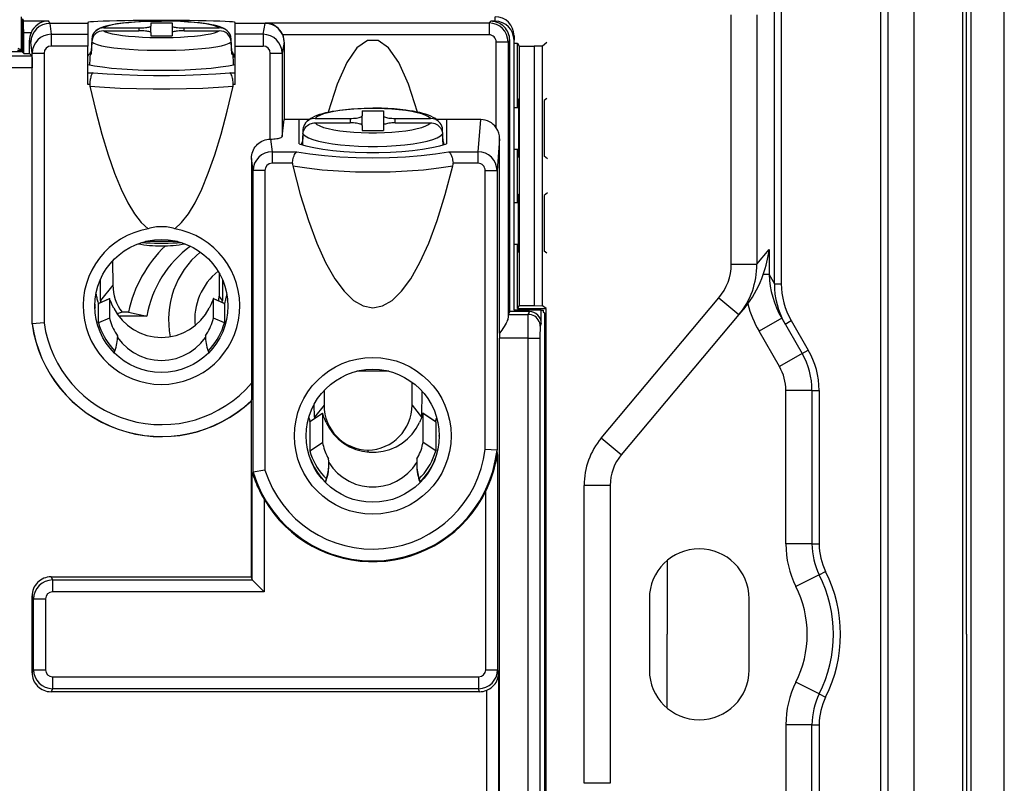
# Model space of a CAD drawing. Extents: x 0 to 420, y 0 to 297.
# Drawn here: x 246 to 287, y 142 to 174 of the extents above; entities that cross this region are included whole.
import ezdxf

# ---------------------------------------------------------------- set-up
doc = ezdxf.new("R2010")
doc.units = 0
doc.layers.get('0').update_dxf_attribs({"linetype": 'CONTINUOUS'})

msp = doc.modelspace()

# ---------------------------------------------------------------- linework, layer by layer
at = {"color": 7}
for p, q in [((287.039764, 106.325768), (287.039764, 190.328522)), ((285.637848, 106.729065), (285.637848, 189.925217)), ((285.289764, 110.977142), (285.289764, 185.677139)), ((281.839752, 113.327141), (281.839752, 183.327148)), ((282.139771, 183.327148), (282.139771, 113.327141)), ((283.239777, 113.327141), (283.239777, 183.327148)), ((277.353729, 163.08815), (277.353729, 175.152588)), ((277.645569, 175.152588), (277.645569, 163.08815)), ((245.627045, 174.327148), (245.627045, 172.927155)), ((245.668823, 174.236526), (245.726883, 174.149414)), ((245.668823, 174.236526), (245.668823, 172.848083)), ((265.589752, 174.136658), (265.589752, 174.32782)), ((275.539764, 163.909134), (275.539764, 174.408722)), ((276.609863, 174.408722), (276.609863, 163.909134)), ((285.451874, 169.181793), (285.452576, 174.516418)), ((245.726883, 174.149414), (246.771927, 174.149414)), ((246.771927, 174.149414), (246.838593, 174.049408)), ((246.838593, 174.049408), (246.837006, 174.049408)), ((246.837006, 174.049408), (246.894394, 173.587372)), ((248.439758, 174.049408), (246.838593, 174.049408)), ((248.439758, 174.08728), (248.439758, 174.049408)), ((248.439758, 174.049408), (248.439758, 173.587372)), ((249.107025, 173.86026), (250.589767, 173.86026)), ((250.589767, 173.86026), (250.589767, 173.734985)), ((251.089767, 174.075974), (251.989761, 174.075974)), ((251.089767, 174.075974), (251.089767, 173.92984)), ((251.089767, 173.665421), (251.089767, 173.92984)), ((251.989761, 174.075974), (251.989761, 173.92984)), ((251.989761, 173.92984), (251.989761, 173.665405)), ((252.489761, 173.86026), (253.972504, 173.86026)), ((252.489761, 173.734985), (252.489761, 173.86026)), ((254.639771, 174.049408), (254.639771, 174.08728)), ((254.639771, 173.587372), (254.639771, 174.049408)), ((255.907883, 174.049408), (254.639771, 174.049408)), ((255.824173, 173.587372), (255.910248, 174.049408)), ((255.907883, 174.049408), (255.924103, 174.065613)), ((255.910248, 174.049408), (255.907883, 174.049408)), ((255.924103, 174.065613), (265.337311, 174.065613)), ((265.337311, 174.065613), (265.408356, 174.136658)), ((265.337311, 174.065613), (265.337311, 173.565796)), ((265.589752, 174.136658), (265.408356, 174.136658)), ((246.044342, 173.649597), (245.735382, 173.649597)), ((245.735382, 172.781525), (245.735382, 173.649597)), ((246.894394, 173.587372), (248.439758, 173.587372)), ((246.894394, 173.587372), (246.894394, 173.092239)), ((248.439758, 173.587372), (248.439758, 173.092239)), ((248.600632, 173.389847), (248.574081, 172.869995)), ((249.107025, 173.734985), (250.589767, 173.734985)), ((251.089767, 173.665405), (251.089767, 173.519287)), ((251.089767, 173.519287), (251.989761, 173.519287)), ((251.989761, 173.665405), (251.989761, 173.519287)), ((252.489761, 173.734985), (253.972504, 173.734985)), ((254.505447, 172.869995), (254.478897, 173.389847)), ((254.639771, 173.092239), (254.639771, 173.587372)), ((255.824173, 173.587372), (254.639771, 173.587372)), ((255.824173, 173.587372), (255.824173, 173.092239)), ((265.337311, 173.565796), (256.647461, 173.565796)), ((266.389771, 173.527557), (266.389771, 173.336395)), ((245.627045, 172.927155), (245.499619, 172.990845)), ((246.037918, 173.250885), (245.980667, 173.336761)), ((245.980667, 172.781525), (245.980667, 173.336761)), ((246.095154, 172.790039), (246.037918, 173.250885)), ((248.439758, 173.092239), (246.894394, 173.092239)), ((248.439758, 171.476517), (248.439758, 173.092239)), ((248.600632, 173.264587), (248.574081, 172.74472)), ((254.505447, 172.74472), (254.478897, 173.264587)), ((254.639771, 171.476517), (254.639771, 173.092239)), ((254.639771, 173.092239), (255.824173, 173.092239)), ((256.708801, 173.250885), (256.623016, 172.790405)), ((256.71106, 173.253143), (256.708801, 173.250885)), ((256.71106, 173.253143), (256.71106, 169.996414)), ((265.637207, 173.2659), (266.137054, 173.2659)), ((265.637207, 169.651855), (265.637207, 173.2659)), ((266.208099, 173.336945), (266.137054, 173.2659)), ((266.137054, 173.2659), (266.137054, 161.65535)), ((266.208099, 161.913696), (266.208099, 173.336945)), ((266.389771, 161.977142), (266.389771, 173.336395)), ((266.389771, 173.214417), (266.539764, 173.214417)), ((266.539764, 173.214417), (266.603455, 173.08699)), ((266.539764, 170.86441), (266.539764, 173.214417)), ((266.603455, 173.08699), (267.239777, 173.08699)), ((266.603455, 173.08699), (266.603455, 162.167282)), ((267.594269, 173.093185), (267.239777, 173.08699)), ((267.239777, 173.08699), (267.239777, 162.167282)), ((267.765961, 173.236237), (267.594269, 173.093185)), ((267.594269, 162.161102), (267.594269, 173.093185)), ((241.951294, 172.681), (246.081192, 172.681)), ((245.668823, 172.848083), (242.924698, 172.848083)), ((245.668823, 172.912415), (245.476074, 172.912415)), ((245.627045, 172.927155), (245.668823, 172.927155)), ((245.668823, 172.848083), (245.735382, 172.781525)), ((245.735382, 172.781525), (245.980667, 172.781525)), ((246.081192, 172.681), (245.980667, 172.781525)), ((246.095154, 161.400146), (246.095154, 172.790039)), ((246.095154, 172.790039), (246.595078, 172.790039)), ((246.595078, 172.790039), (246.595078, 161.435181)), ((248.540222, 172.810303), (248.514587, 172.302917)), ((254.539307, 172.810303), (254.564941, 172.302917)), ((254.63858, 172.676941), (254.546051, 172.676941)), ((254.548065, 172.637146), (254.639771, 172.637146)), ((256.123169, 169.17804), (256.123169, 172.790405)), ((256.123169, 172.790405), (256.623016, 172.790405)), ((256.623016, 172.790405), (256.623016, 169.281555)), ((246.089767, 172.181091), (241.951294, 172.181091)), ((246.089767, 161.39978), (246.089767, 172.181091)), ((248.439758, 171.971649), (248.662918, 171.971649)), ((254.416611, 171.971649), (254.639771, 171.971649)), ((248.517166, 171.476517), (248.439758, 171.476517)), ((254.639771, 171.476517), (254.562363, 171.476517)), ((266.539764, 170.86441), (266.572937, 170.798096)), ((266.539764, 170.5047), (266.539764, 170.86441)), ((267.765961, 170.88623), (267.657013, 170.795471)), ((266.390869, 170.504456), (266.389771, 170.503342)), ((266.390869, 170.504456), (266.572937, 170.504761)), ((266.390869, 168.749832), (266.390869, 170.504456)), ((266.572937, 170.798096), (266.572937, 168.456192)), ((267.657013, 170.795471), (267.657013, 168.458817)), ((258.007019, 170.046082), (259.489777, 170.046082)), ((259.489777, 170.046082), (259.489777, 169.858948)), ((259.989777, 170.368347), (259.989777, 170.150024)), ((259.989777, 170.368347), (260.889771, 170.368347)), ((259.989777, 169.755035), (259.989777, 170.150024)), ((260.889771, 170.368347), (260.889771, 170.150024)), ((260.889771, 170.150024), (260.889771, 169.755005)), ((261.389771, 170.046082), (262.872498, 170.046082)), ((261.389771, 169.858948), (261.389771, 170.046082)), ((256.623016, 169.281555), (256.71106, 169.996414)), ((257.339752, 169.996414), (256.71106, 169.996414)), ((257.339752, 168.98201), (257.339752, 169.996414)), ((257.749573, 169.996414), (257.339752, 169.996414)), ((258.007019, 169.858948), (259.489777, 169.858948)), ((259.989777, 169.755005), (259.989777, 169.536682)), ((260.889771, 169.755005), (260.889771, 169.536682)), ((261.389771, 169.858948), (262.872498, 169.858948)), ((263.539764, 169.996414), (263.129974, 169.996414)), ((264.985931, 169.996414), (263.539764, 169.996414)), ((263.539764, 169.996414), (263.539764, 168.98201)), ((264.875031, 168.645844), (264.985931, 169.996414)), ((257.500641, 169.581421), (257.474091, 169.067932)), ((257.500641, 169.394302), (257.47702, 168.937363)), ((259.989777, 169.536682), (260.889771, 169.536682)), ((263.405457, 169.067932), (263.378906, 169.581421)), ((263.402527, 168.937363), (263.378906, 169.394302)), ((256.123169, 169.17804), (256.130219, 169.17807)), ((256.130219, 169.17807), (256.19577, 168.645844)), ((257.440308, 168.981003), (257.43869, 168.949158)), ((263.439209, 168.981003), (263.440857, 168.949158)), ((265.783539, 169.186157), (265.673889, 167.851166)), ((265.783539, 161.005096), (265.783539, 169.186157)), ((285.45047, 148.327148), (285.451874, 169.181793)), ((256.19577, 168.645844), (256.19577, 168.156769)), ((256.19577, 168.645844), (257.244995, 168.645844)), ((263.634521, 168.645844), (264.875031, 168.645844)), ((264.875031, 168.156769), (264.875031, 168.645844)), ((266.390869, 168.749832), (266.389771, 168.750946)), ((266.390869, 168.749832), (266.572937, 168.749512)), ((266.539764, 168.389862), (266.539764, 168.749573)), ((266.539764, 168.389862), (266.572937, 168.456192)), ((266.539764, 166.86441), (266.539764, 168.389862)), ((267.798401, 168.340988), (267.657013, 168.458817)), ((255.397476, 167.85173), (255.33429, 168.364655)), ((255.33429, 168.364655), (255.33429, 158.902496)), ((257.058655, 168.156769), (256.19577, 168.156769)), ((264.875031, 168.156769), (263.820892, 168.156769)), ((255.397476, 155.15802), (255.397476, 167.85173)), ((255.897308, 167.85173), (255.397476, 167.85173)), ((255.897308, 167.85173), (255.897308, 155.233948)), ((265.173981, 167.851166), (265.673889, 167.851166)), ((265.173981, 156.114944), (265.173981, 167.851166)), ((265.673889, 167.851166), (265.673889, 156.085083)), ((266.539764, 166.86441), (266.572937, 166.798096)), ((266.539764, 166.5047), (266.539764, 166.86441)), ((266.572937, 164.456192), (266.572937, 166.798096)), ((267.798401, 166.9133), (267.657013, 166.795471)), ((267.657013, 166.795471), (267.657013, 164.458817)), ((266.390869, 166.504456), (266.389771, 166.503342)), ((266.390869, 166.504456), (266.572937, 166.504761)), ((266.390869, 164.749832), (266.390869, 166.504456)), ((252.217087, 164.865402), (250.85994, 164.865402)), ((266.390869, 164.749832), (266.389771, 164.750946)), ((266.390869, 164.749832), (266.572937, 164.749512)), ((266.539764, 164.389862), (266.539764, 164.749573)), ((266.539764, 164.389862), (266.572937, 164.456192)), ((266.539764, 162.039856), (266.539764, 164.389862)), ((267.765961, 164.368042), (267.657013, 164.458817)), ((276.609863, 163.909134), (277.133667, 164.533386)), ((277.133667, 164.533386), (277.133667, 163.469315)), ((249.479218, 164.046051), (249.491333, 163.030334)), ((275.539764, 163.909134), (276.609863, 163.909134)), ((253.963959, 163.547897), (253.963959, 162.560181)), ((277.133667, 163.469315), (276.887268, 163.469315)), ((277.133667, 163.469315), (277.353729, 163.08815)), ((248.97522, 162.384583), (248.96666, 163.25589)), ((249.491333, 163.030334), (248.97522, 162.384583)), ((254.112823, 163.250244), (254.104309, 162.384583)), ((277.353729, 163.08815), (277.645569, 163.08815)), ((248.739761, 162.232544), (248.739761, 162.092651)), ((249.354263, 162.45372), (248.889771, 162.255676)), ((248.889771, 162.255676), (248.890884, 162.260574)), ((248.889771, 161.43454), (248.889771, 162.255676)), ((248.890869, 162.260605), (249.355255, 162.458618)), ((248.97522, 162.384583), (248.977997, 162.297775)), ((249.355011, 162.458313), (249.354263, 162.45372)), ((249.354263, 162.45372), (249.354263, 161.632599)), ((253.725266, 162.45372), (253.724274, 162.458588)), ((253.724289, 162.458618), (254.18866, 162.26062)), ((253.725266, 161.632599), (253.725266, 162.45372)), ((254.189758, 162.255676), (253.725266, 162.45372)), ((254.104309, 162.384583), (253.963959, 162.560181)), ((254.101532, 162.297791), (254.104309, 162.384583)), ((254.188919, 162.2603), (254.189758, 162.255676)), ((254.189758, 162.255676), (254.189758, 161.43454)), ((266.603455, 162.167282), (266.539764, 162.039856)), ((266.603455, 162.167282), (267.239777, 162.167282)), ((267.239777, 162.167282), (267.594269, 162.161102)), ((267.739777, 162.039856), (267.594269, 162.161102)), ((270.065033, 156.591843), (275.01593, 162.492126)), ((275.01593, 162.492126), (275.858154, 161.7854)), ((249.878174, 161.883224), (249.669708, 161.81398)), ((250.144714, 161.883224), (249.878174, 161.883224)), ((250.144714, 161.883224), (250.917267, 161.727158)), ((266.208099, 161.913696), (266.149109, 161.795654)), ((266.149109, 161.795654), (266.990112, 161.795654)), ((267.037292, 161.913696), (266.208099, 161.913696)), ((267.536865, 161.977142), (266.389771, 161.977142)), ((266.539764, 162.039856), (267.739777, 162.039856)), ((266.990112, 161.795654), (267.037292, 161.913696)), ((267.536865, 161.413544), (267.536865, 161.977142)), ((267.536865, 161.977142), (267.61673, 161.977142)), ((267.61673, 161.977142), (267.61673, 161.906189)), ((267.61673, 161.906189), (267.68454, 161.849686)), ((267.689758, 161.595337), (267.68454, 161.849686)), ((267.739777, 134.61441), (267.739777, 162.039856)), ((275.858582, 161.785049), (270.907684, 155.884781)), ((276.120483, 162.097168), (275.858582, 161.785049)), ((246.089767, 161.39978), (246.095154, 161.39978)), ((246.595078, 161.435181), (246.095596, 161.400177)), ((249.354263, 161.632599), (248.889771, 161.43454)), ((250.917267, 161.727158), (249.73143, 161.727158)), ((254.189758, 161.43454), (253.725266, 161.632599)), ((267.536865, 161.413544), (267.48999, 161.296326)), ((267.689758, 135.058945), (267.689758, 161.595337)), ((277.66391, 161.637238), (276.711304, 161.08725)), ((277.66391, 161.637238), (278.524445, 160.146759)), ((277.806763, 161.389801), (278.066589, 161.53981)), ((278.066589, 161.53981), (278.784241, 160.296768)), ((265.783142, 161.005096), (265.783142, 160.797028)), ((277.571808, 159.596771), (276.711304, 161.08725)), ((249.689758, 160.882095), (249.688232, 160.819733)), ((249.689713, 160.894165), (249.689758, 160.882095)), ((249.689758, 160.879044), (249.689713, 160.894165)), ((253.389816, 160.894165), (253.389771, 160.882095)), ((253.389816, 160.894165), (253.389771, 160.879044)), ((253.389771, 160.882095), (253.391296, 160.819733)), ((265.783142, 135.857269), (265.783142, 160.797028)), ((266.980194, 160.797028), (265.783142, 160.797028)), ((266.980194, 135.857269), (266.980194, 160.797028)), ((266.980194, 160.797028), (267.479614, 160.797028)), ((267.480072, 160.797028), (267.480072, 135.857269)), ((278.524445, 160.146759), (277.571808, 159.596771)), ((278.524445, 160.146759), (278.784241, 160.296768)), ((261.112915, 159.401764), (259.766632, 159.401764)), ((262.092926, 157.977356), (262.092926, 158.943787)), ((258.385651, 158.586624), (258.385651, 157.977356)), ((262.499268, 157.468933), (262.515533, 158.563034)), ((277.839752, 152.133713), (277.839752, 158.596771)), ((278.939758, 158.596771), (277.839752, 158.596771)), ((278.939758, 158.596771), (278.939758, 152.133713)), ((278.939758, 158.596771), (279.239777, 158.596771)), ((279.239777, 158.596771), (279.239777, 152.133713)), ((255.313339, 158.148788), (255.321426, 158.163864)), ((255.313339, 158.148788), (255.313339, 150.745255)), ((258.322479, 157.628128), (257.789764, 157.274796)), ((257.79187, 157.285278), (258.323944, 157.638168)), ((257.979279, 157.468933), (257.971313, 158.005463)), ((258.385651, 157.977356), (257.979279, 157.468933)), ((258.32373, 157.637924), (258.322479, 157.628128)), ((258.322479, 157.628128), (258.322479, 156.401459)), ((262.092926, 157.977356), (262.49707, 157.471695)), ((262.555603, 157.638168), (263.087616, 157.285294)), ((262.557068, 157.628128), (262.555603, 157.638153)), ((262.557068, 156.401459), (262.557068, 157.628128)), ((263.089752, 157.274796), (262.557068, 157.628128)), ((257.789764, 157.274796), (257.79187, 157.285278)), ((257.789764, 157.274796), (257.789764, 156.048126)), ((257.979279, 157.468933), (257.981049, 157.410782)), ((263.087891, 157.285019), (263.089752, 157.274796)), ((263.089752, 157.274796), (263.089752, 156.048126)), ((257.789764, 156.048126), (258.322479, 156.401459)), ((263.089752, 156.048126), (262.557068, 156.401459)), ((263.239777, 156.675079), (263.239777, 156.692688)), ((270.907684, 155.884781), (270.065033, 156.591843)), ((260.217987, 156.005737), (260.239288, 156.032364)), ((260.239288, 156.032364), (260.239288, 156.082092)), ((260.263885, 156.001572), (260.239288, 156.032364)), ((265.673676, 156.085785), (265.173981, 156.114944)), ((265.698334, 155.896698), (265.673889, 156.085083)), ((258.589752, 155.469574), (258.58783, 155.563446)), ((262.291687, 155.563446), (262.289764, 155.469559)), ((265.698334, 155.896698), (265.698334, 146.836487)), ((255.360809, 155.110764), (255.397476, 155.15802)), ((255.360809, 150.618469), (255.360809, 155.110764)), ((255.897308, 155.233948), (255.397614, 155.158112)), ((258.441589, 154.722473), (258.453064, 154.751068)), ((258.453064, 154.751068), (258.487518, 154.872406)), ((262.391998, 154.872406), (262.426453, 154.751068)), ((262.426453, 154.751068), (262.437927, 154.722458)), ((265.198425, 146.836487), (265.198425, 154.350357)), ((269.339752, 142.055084), (269.339752, 154.599197)), ((270.439758, 154.599197), (269.339752, 154.599197)), ((270.439758, 154.599197), (270.439758, 142.055084)), ((255.860641, 154.015259), (255.860641, 150.118164)), ((278.939758, 152.133713), (277.839752, 152.133713)), ((278.939758, 152.133713), (279.239777, 152.133713)), ((272.834198, 151.431015), (272.835083, 148.327148)), ((279.246826, 150.834991), (279.515045, 150.969345)), ((246.888306, 150.745255), (255.313339, 150.745255)), ((246.888306, 150.745255), (246.952377, 150.616943)), ((246.952377, 150.616943), (255.361862, 150.616943)), ((246.952377, 150.616943), (246.952377, 150.118164)), ((255.313339, 150.745255), (255.360809, 150.618469)), ((255.361511, 150.617386), (255.360916, 150.618256)), ((255.361862, 150.616943), (255.860641, 150.118164)), ((279.246826, 150.834991), (278.263306, 150.342377)), ((246.089767, 146.70903), (246.089767, 149.945251)), ((246.153229, 149.818161), (246.089767, 149.945251)), ((246.153229, 146.836121), (246.153229, 149.818161)), ((246.153229, 149.818161), (246.652924, 149.818161)), ((246.652924, 149.818161), (246.652924, 146.836121)), ((255.860641, 150.118164), (246.952377, 150.118164)), ((272.089752, 149.827148), (272.089752, 146.827148)), ((276.289764, 146.827148), (276.289764, 149.827148)), ((272.834198, 145.223267), (272.835083, 148.327148)), ((285.45047, 148.327148), (285.451874, 127.417664)), ((246.089767, 146.70903), (246.153229, 146.836121)), ((246.153229, 146.836121), (246.652924, 146.836121)), ((265.198425, 146.836487), (265.698334, 146.836487)), ((265.698334, 146.836487), (265.738495, 146.675659)), ((246.952377, 146.536118), (264.898743, 146.536118)), ((246.952377, 146.536118), (246.952377, 146.037338)), ((264.898743, 146.536118), (264.898743, 146.037338)), ((265.738495, 146.675659), (265.738495, 124.773155)), ((246.952377, 146.037338), (246.888306, 145.909027)), ((264.898743, 146.037338), (246.952377, 146.037338)), ((264.930756, 145.909027), (264.898743, 146.037338)), ((279.246826, 145.819275), (278.263306, 146.31189)), ((264.930756, 145.909027), (246.888306, 145.909027)), ((265.238556, 124.773155), (265.238556, 145.970764)), ((279.246826, 145.819275), (279.515045, 145.684937)), ((277.839752, 144.520569), (277.839752, 138.057526)), ((278.939758, 144.520569), (277.839752, 144.520569)), ((278.939758, 138.057526), (278.939758, 144.520569)), ((278.939758, 144.520569), (279.239777, 144.520569)), ((279.239777, 144.520569), (279.239777, 138.057526)), ((270.439758, 142.055084), (269.339752, 142.055084))]:
    msp.add_line(p, q, dxfattribs=at)
for points in [[(245.735382, 173.649597), (245.733765, 173.93924), (245.73114, 174.078171), (245.729523, 174.12178), (245.727783, 174.145416), (245.727173, 174.148682), (245.726883, 174.149414)], [(254.639801, 174.08728), (254.613251, 174.097931), (254.534149, 174.108398), (254.403778, 174.11853), (254.224457, 174.128113), (253.999176, 174.136993), (253.731781, 174.14502), (253.42691, 174.152069), (253.089752, 174.15802), (252.726105, 174.16272), (252.342072, 174.166168), (251.944366, 174.168243), (251.539764, 174.168945), (251.135162, 174.168243), (250.737457, 174.166168), (250.353424, 174.16272), (249.989777, 174.15802), (249.652618, 174.152069), (249.347748, 174.14502), (249.080353, 174.136993), (248.855072, 174.128113), (248.675751, 174.11853), (248.54538, 174.108398), (248.466278, 174.097931), (248.439728, 174.08728)], [(248.77272, 173.737625), (248.787567, 173.749969), (248.831619, 173.782776), (248.875, 173.810532), (248.919144, 173.835083), (248.96283, 173.856445), (249.040833, 173.888962), (249.115402, 173.914978), (249.211731, 173.943329), (249.31665, 173.969299), (249.41922, 173.991089), (249.538116, 174.012924), (249.730927, 174.042496), (249.940521, 174.068451), (250.165619, 174.090866), (250.404434, 174.10965), (250.654739, 174.124695), (251.002151, 174.138809), (251.359451, 174.145905), (251.539764, 174.146805)], [(253.972504, 173.860229), (253.891998, 173.904327), (253.770416, 173.946533), (253.609894, 173.986145), (253.413361, 174.022461), (253.184052, 174.054871), (252.926056, 174.082794), (252.643951, 174.105743), (252.342499, 174.123291), (252.027069, 174.135193), (251.703156, 174.141174), (251.376373, 174.141174), (251.05246, 174.135193), (250.73703, 174.123291), (250.435577, 174.105743), (250.153473, 174.082794), (249.895477, 174.054871), (249.666168, 174.022461), (249.469635, 173.986145), (249.309113, 173.946533), (249.187531, 173.904327), (249.107025, 173.860229)], [(250.589752, 173.860229), (250.660919, 173.860962), (250.730621, 173.863068), (250.797455, 173.866516), (250.860077, 173.871277), (250.917206, 173.877258), (250.967621, 173.884277), (251.010406, 173.892212), (251.044586, 173.90094), (251.069489, 173.910217), (251.084686, 173.919922), (251.089752, 173.92984)], [(254.306808, 173.737625), (254.291962, 173.749969), (254.24791, 173.782776), (254.204529, 173.810532), (254.160385, 173.835083), (254.116699, 173.856445), (254.038696, 173.888962), (253.964127, 173.914978), (253.867798, 173.943329), (253.762878, 173.969299), (253.660309, 173.991089), (253.541412, 174.012924), (253.348602, 174.042496), (253.139008, 174.068451), (252.91391, 174.090866), (252.675095, 174.10965), (252.424789, 174.124695), (252.077377, 174.138809), (251.720078, 174.145905), (251.539764, 174.146805)], [(251.989777, 173.92984), (251.994843, 173.919922), (252.01004, 173.910217), (252.034943, 173.90094), (252.069122, 173.892212), (252.111908, 173.884277), (252.162323, 173.877258), (252.219452, 173.871277), (252.282074, 173.866516), (252.348907, 173.863068), (252.41861, 173.860962), (252.489777, 173.860229)], [(249.107025, 173.734985), (249.187531, 173.690918), (249.309113, 173.648682), (249.469635, 173.60907), (249.666168, 173.572754), (249.895477, 173.540344), (250.153473, 173.512451), (250.435577, 173.489502), (250.73703, 173.471924), (251.05246, 173.460052), (251.376373, 173.454041), (251.703156, 173.454041), (252.027069, 173.460052), (252.342499, 173.471924), (252.643951, 173.489502), (252.926056, 173.512451), (253.184052, 173.540344), (253.413361, 173.572754), (253.609894, 173.60907), (253.770416, 173.648682), (253.891998, 173.690918), (253.972504, 173.734985)], [(251.089752, 173.665405), (251.084686, 173.675293), (251.069489, 173.684998), (251.044586, 173.694305), (251.010406, 173.703003), (250.967621, 173.710968), (250.917206, 173.717987), (250.860077, 173.723938), (250.797455, 173.728699), (250.730621, 173.732178), (250.660919, 173.734283), (250.589752, 173.734985)], [(252.489777, 173.734985), (252.41861, 173.734283), (252.348907, 173.732178), (252.282074, 173.728699), (252.219452, 173.723938), (252.162323, 173.717987), (252.111908, 173.710968), (252.069122, 173.703003), (252.034943, 173.694305), (252.01004, 173.684998), (251.994843, 173.675293), (251.989777, 173.665405)], [(248.600616, 173.264587), (248.688019, 173.210022), (248.827423, 173.157654), (249.016327, 173.108337), (249.25119, 173.063019), (249.527802, 173.022522), (249.841095, 172.987549), (250.185333, 172.958801), (250.554291, 172.936768), (250.941193, 172.921875), (251.33902, 172.914337), (251.740509, 172.914337), (252.138336, 172.921875), (252.525238, 172.936768), (252.894196, 172.958801), (253.238434, 172.987549), (253.551727, 173.022522), (253.828339, 173.063019), (254.063202, 173.108337), (254.252106, 173.157654), (254.39151, 173.210022), (254.478912, 173.264587)], [(262.320953, 170.310303), (261.945465, 171.492676), (261.538361, 172.401855), (261.108307, 173.018768), (260.664215, 173.330505), (260.215363, 173.330505), (259.771271, 173.018768), (259.341095, 172.401855), (258.934052, 171.492676), (258.558502, 170.310303)], [(246.081192, 172.681), (246.081406, 172.680649), (246.081818, 172.679047), (246.083069, 172.667389), (246.086365, 172.577148), (246.088898, 172.397202), (246.089767, 172.181091)], [(248.538361, 172.772919), (248.517731, 172.761139), (248.499542, 172.749298), (248.483734, 172.737366), (248.470306, 172.725403), (248.45932, 172.713379), (248.450775, 172.701294), (248.444672, 172.689209), (248.440948, 172.677094), (248.439728, 172.664978)], [(248.574127, 172.869995), (248.567291, 172.863403), (248.561249, 172.856781), (248.555939, 172.850159), (248.551422, 172.843536), (248.547638, 172.836914), (248.544647, 172.830261), (248.542389, 172.823608), (248.540924, 172.816956), (248.540192, 172.810303)], [(248.540192, 172.810303), (248.540314, 172.802979), (248.54129, 172.795654), (248.543243, 172.788361), (248.546051, 172.781067), (248.549835, 172.773773), (248.554535, 172.766479), (248.56015, 172.759216), (248.566681, 172.751953), (248.574127, 172.74472)], [(254.539337, 172.810303), (254.538605, 172.816956), (254.53714, 172.823608), (254.534882, 172.830261), (254.531891, 172.836914), (254.528107, 172.843536), (254.52359, 172.850159), (254.51828, 172.856781), (254.512238, 172.863403), (254.505402, 172.869995)], [(254.505402, 172.74472), (254.512848, 172.751953), (254.519379, 172.759216), (254.524994, 172.766479), (254.529694, 172.773773), (254.533478, 172.781067), (254.536285, 172.788361), (254.538239, 172.795654), (254.539215, 172.802979), (254.539337, 172.810303)], [(254.639801, 172.664978), (254.63858, 172.677094), (254.634857, 172.689209), (254.628754, 172.701294), (254.620209, 172.713379), (254.609222, 172.725403), (254.595795, 172.737366), (254.579987, 172.749298), (254.561798, 172.761139), (254.541168, 172.772919)], [(248.439728, 172.319763), (248.72171, 172.262726), (249.057526, 172.211609), (249.440826, 172.16745), (249.864166, 172.131042), (250.319489, 172.103149), (250.798126, 172.084229), (251.290985, 172.074677), (251.788544, 172.074677), (252.281403, 172.084229), (252.76004, 172.103149), (253.215363, 172.131042), (253.638702, 172.16745), (254.022003, 172.211609), (254.357819, 172.262726), (254.639801, 172.319763)], [(248.662918, 171.971649), (248.64856, 171.962769), (248.634506, 171.94957), (248.621796, 171.933594), (248.609589, 171.914291), (248.596313, 171.888489), (248.583862, 171.859131), (248.570831, 171.821899), (248.559082, 171.781189), (248.547867, 171.733856), (248.538284, 171.683777), (248.524567, 171.582031), (248.517166, 171.476517)], [(248.662872, 171.971649), (249.250031, 171.924744), (249.875946, 171.888855), (250.53006, 171.864563), (251.201324, 171.852325), (251.878204, 171.852325), (252.549469, 171.864563), (253.203583, 171.888855), (253.829498, 171.924744), (254.416656, 171.971649)], [(254.562363, 171.476517), (254.554474, 171.586655), (254.547577, 171.642914), (254.538788, 171.697525), (254.529083, 171.745483), (254.517868, 171.790726), (254.499832, 171.847961), (254.479263, 171.896729), (254.46814, 171.917389), (254.456512, 171.935257), (254.43692, 171.957718), (254.426819, 171.96579), (254.416611, 171.971649)], [(248.52359, 171.40625), (249.144562, 171.359528), (249.802155, 171.323853), (250.48642, 171.299744), (251.186859, 171.287598), (251.89267, 171.287598), (252.593109, 171.299744), (253.277374, 171.323853), (253.934967, 171.359528), (254.555939, 171.40625)], [(248.523651, 171.40625), (248.7742, 170.346436), (249.031891, 169.379761), (249.296173, 168.50882), (249.566254, 167.735779), (249.841461, 167.062744), (250.121124, 166.491394), (250.404449, 166.023254), (250.690765, 165.659515), (250.979279, 165.401123)], [(252.099762, 165.400818), (252.388336, 165.659058), (252.674713, 166.022705), (252.958038, 166.490784), (253.237823, 167.062164), (253.513092, 167.73526), (253.783234, 168.508362), (254.047516, 169.379456), (254.305328, 170.346252), (254.555939, 171.40625)], [(257.59848, 169.846909), (257.624359, 169.878906), (257.651276, 169.908661), (257.695282, 169.95134), (257.740692, 169.98938), (257.788635, 170.024506), (257.829224, 170.051041), (257.900513, 170.09201), (257.992981, 170.137054), (258.09668, 170.179596), (258.215149, 170.220642), (258.335693, 170.256287), (258.46347, 170.288895), (258.583984, 170.315735), (258.740326, 170.345932), (258.889038, 170.370636), (259.044128, 170.392838), (259.287537, 170.421448), (259.542084, 170.444305), (259.80542, 170.461349), (260.075073, 170.472427), (260.348328, 170.477478), (260.439758, 170.477814)], [(262.872467, 170.046082), (262.791962, 170.111908), (262.670441, 170.174988), (262.509918, 170.234161), (262.313324, 170.288422), (262.084015, 170.336853), (261.82608, 170.37854), (261.543915, 170.412811), (261.242462, 170.439056), (260.927032, 170.456787), (260.60318, 170.465759), (260.276398, 170.465759), (259.952423, 170.456787), (259.636993, 170.439056), (259.335602, 170.412811), (259.053497, 170.37854), (258.795441, 170.336853), (258.566193, 170.288422), (258.369598, 170.234161), (258.209137, 170.174988), (258.087555, 170.111908), (258.006989, 170.046082)], [(263.281036, 169.846924), (263.255157, 169.878906), (263.228241, 169.908661), (263.184235, 169.95134), (263.138824, 169.98938), (263.090912, 170.024506), (263.050293, 170.051041), (262.979004, 170.09201), (262.886536, 170.137054), (262.782837, 170.179596), (262.664398, 170.220642), (262.543854, 170.256287), (262.416046, 170.288895), (262.295532, 170.315735), (262.139191, 170.345932), (261.990509, 170.370636), (261.835388, 170.392838), (261.59198, 170.421448), (261.337433, 170.444305), (261.074097, 170.461349), (260.804443, 170.472427), (260.531189, 170.477478), (260.439758, 170.477814)], [(259.489777, 170.046051), (259.560944, 170.047119), (259.630646, 170.050262), (259.697479, 170.05545), (259.760101, 170.062561), (259.817169, 170.071442), (259.867645, 170.08194), (259.910431, 170.093811), (259.944611, 170.106842), (259.969513, 170.120728), (259.98465, 170.135223), (259.989777, 170.150024)], [(260.889801, 170.150024), (260.894867, 170.135223), (260.910065, 170.120728), (260.934967, 170.106842), (260.969147, 170.093811), (261.011871, 170.08194), (261.062347, 170.071442), (261.119415, 170.062561), (261.182037, 170.05545), (261.248932, 170.050262), (261.318634, 170.047119), (261.389801, 170.046051)], [(257.500641, 169.394302), (257.507568, 169.453979), (257.521912, 169.512207), (257.543457, 169.568146), (257.57193, 169.621155), (257.606934, 169.670517), (257.647766, 169.71521), (257.693848, 169.7547), (257.744476, 169.788437), (257.79892, 169.815948), (257.856354, 169.836914), (257.905762, 169.849121), (257.956207, 169.856491), (258.007019, 169.858948)], [(258.006989, 169.858948), (258.087555, 169.793091), (258.209137, 169.730042), (258.369598, 169.670837), (258.566193, 169.616577), (258.795441, 169.568176), (259.053497, 169.526489), (259.335602, 169.492188), (259.636993, 169.465973), (259.952423, 169.448212), (260.276398, 169.43927), (260.60318, 169.43927), (260.927032, 169.448212), (261.242462, 169.465973), (261.543915, 169.492188), (261.82608, 169.526489), (262.084015, 169.568176), (262.313324, 169.616577), (262.509918, 169.670837), (262.670441, 169.730042), (262.791962, 169.793091), (262.872467, 169.858948)], [(259.989777, 169.755005), (259.98465, 169.769775), (259.969513, 169.784302), (259.944611, 169.798187), (259.910431, 169.811218), (259.867645, 169.823059), (259.817169, 169.833557), (259.760101, 169.842468), (259.697479, 169.849548), (259.630646, 169.854736), (259.560944, 169.85791), (259.489777, 169.858948)], [(261.389801, 169.858948), (261.318634, 169.85791), (261.248932, 169.854736), (261.182037, 169.849548), (261.119415, 169.842468), (261.062347, 169.833557), (261.011871, 169.823059), (260.969147, 169.811218), (260.934967, 169.798187), (260.910065, 169.784302), (260.894867, 169.769775), (260.889801, 169.755005)], [(262.872498, 169.858948), (262.933746, 169.855347), (262.994019, 169.844727), (263.05246, 169.827209), (263.108429, 169.802917), (263.161133, 169.772125), (263.209534, 169.735458), (263.253082, 169.693268), (263.291016, 169.646149), (263.322784, 169.594849), (263.347809, 169.540161), (263.363281, 169.492676), (263.373688, 169.443817), (263.378906, 169.394302)], [(256.130157, 169.17807), (256.199493, 169.179321), (256.267242, 169.182556), (256.332306, 169.187805), (256.393219, 169.194885), (256.449005, 169.203735), (256.498444, 169.214111), (256.54068, 169.225861), (256.574738, 169.238708), (256.600128, 169.252472), (256.616364, 169.266846), (256.622955, 169.281555)], [(257.500641, 169.394287), (257.588043, 169.312805), (257.727448, 169.234528), (257.91629, 169.160889), (258.151154, 169.09317), (258.427765, 169.032654), (258.741058, 168.980469), (259.085358, 168.9375), (259.454254, 168.904602), (259.841217, 168.882294), (260.239044, 168.871063), (260.640533, 168.871063), (261.038361, 168.882294), (261.425201, 168.904602), (261.79422, 168.9375), (262.138458, 168.980469), (262.451691, 169.032654), (262.728302, 169.09317), (262.963165, 169.160889), (263.152069, 169.234528), (263.291473, 169.312805), (263.378876, 169.394287)], [(255.33429, 168.364655), (255.337631, 168.43866), (255.347473, 168.512054), (255.363754, 168.584213), (255.386414, 168.654633), (255.415359, 168.722778), (255.450363, 168.788132), (255.490295, 168.848831), (255.535599, 168.905823), (255.585968, 168.958618), (255.640915, 169.006622), (255.699905, 169.049316), (255.762466, 169.086304), (255.830597, 169.118378), (255.901306, 169.143784), (255.973999, 169.162292), (256.048157, 169.173752), (256.123169, 169.17804)], [(257.339752, 168.981995), (257.621735, 168.896759), (257.95755, 168.820435), (258.34079, 168.754456), (258.76413, 168.700073), (259.219513, 168.658386), (259.698151, 168.630127), (260.190948, 168.615845), (260.688507, 168.615845), (261.181366, 168.630127), (261.660065, 168.658386), (262.115387, 168.700073), (262.538727, 168.754456), (262.921967, 168.820435), (263.257782, 168.896759), (263.539764, 168.981995)], [(257.440338, 168.980988), (257.440155, 168.977295), (257.440094, 168.973633), (257.440216, 168.96994), (257.440399, 168.966248), (257.440704, 168.962585), (257.441071, 168.958893), (257.441559, 168.9552), (257.442169, 168.951538), (257.442841, 168.947876)], [(257.474091, 169.067932), (257.467438, 169.058319), (257.461517, 169.048706), (257.456329, 169.039062), (257.451813, 169.029419), (257.44809, 169.019745), (257.445099, 169.010071), (257.44278, 169.000366), (257.441193, 168.990692), (257.440338, 168.980988)], [(263.43924, 168.980988), (263.438385, 168.990692), (263.436798, 169.000366), (263.434479, 169.010071), (263.431427, 169.019745), (263.427643, 169.029419), (263.423187, 169.039062), (263.417999, 169.048706), (263.412079, 169.058319), (263.405426, 169.067932)], [(263.436676, 168.947876), (263.437408, 168.951538), (263.437958, 168.9552), (263.438507, 168.958893), (263.438873, 168.962585), (263.439117, 168.966248), (263.439301, 168.96994), (263.439362, 168.973633), (263.439362, 168.977295), (263.43924, 168.980988)], [(257.058655, 168.156769), (257.06369, 168.209), (257.070648, 168.260651), (257.079224, 168.309723), (257.089508, 168.357391), (257.10611, 168.41893), (257.125641, 168.475952), (257.147919, 168.527313), (257.170685, 168.568634), (257.195251, 168.603027), (257.221375, 168.629669), (257.244995, 168.645844)], [(257.245026, 168.645813), (257.793976, 168.554901), (258.402008, 168.481995), (259.05545, 168.428711), (259.739777, 168.39624), (260.439728, 168.385345), (261.139679, 168.39624), (261.824005, 168.428711), (262.477509, 168.481995), (263.08548, 168.554901), (263.634552, 168.645813)], [(263.634521, 168.645844), (263.660339, 168.627869), (263.685059, 168.60202), (263.710358, 168.566162), (263.733704, 168.522995), (263.754791, 168.473633), (263.768311, 168.435196), (263.780518, 168.394577), (263.792297, 168.34787), (263.802307, 168.299423), (263.813416, 168.228821), (263.820892, 168.156769)], [(257.067657, 168.050476), (257.388092, 166.838715), (257.727203, 165.751373), (258.082916, 164.795105), (258.453217, 163.9758), (258.835724, 163.298492), (259.227997, 162.767334), (259.627777, 162.385559), (260.032501, 162.155579), (260.439789, 162.078735)], [(257.067657, 168.050476), (257.657928, 167.960022), (258.303497, 167.887756), (258.991547, 167.835083), (259.708405, 167.80307), (260.439728, 167.792328), (261.171173, 167.80307), (261.88797, 167.835083), (262.576019, 167.887756), (263.221588, 167.960022), (263.811859, 168.050476)], [(260.439728, 162.078735), (260.846954, 162.155579), (261.25174, 162.385559), (261.65152, 162.767303), (262.043854, 163.298462), (262.4263, 163.9758), (262.796539, 164.795135), (263.152374, 165.751404), (263.491486, 166.838745), (263.811798, 168.050476)], [(250.702911, 164.821289), (250.879547, 164.81073), (251.063019, 164.802704), (251.251251, 164.797302), (251.442535, 164.794586), (251.634735, 164.794586), (251.825958, 164.797272), (252.014313, 164.802643), (252.197784, 164.810608), (252.374542, 164.821136)], [(248.782196, 162.641571), (248.790924, 162.594788), (248.800507, 162.548157), (248.810822, 162.501678), (248.822052, 162.455383), (248.834015, 162.409302), (248.84671, 162.363434), (248.86026, 162.31781), (248.874664, 162.272369), (248.88974, 162.227234)], [(254.189789, 162.227234), (254.20462, 162.271637), (254.218781, 162.316284), (254.232147, 162.361176), (254.24472, 162.406281), (254.256561, 162.451599), (254.267609, 162.49707), (254.277863, 162.542755), (254.287384, 162.588593), (254.296051, 162.634583)], [(249.526672, 162.057739), (249.46933, 162.178223), (249.416153, 162.304504), (249.385162, 162.386093), (249.36676, 162.435699), (249.357651, 162.456467), (249.356522, 162.458008), (249.355896, 162.458527), (249.355621, 162.458633), (249.355255, 162.458603)], [(253.724274, 162.458588), (253.723923, 162.458618), (253.723663, 162.458527), (253.723083, 162.458069), (253.722046, 162.456726), (253.713806, 162.438385), (253.697128, 162.393585), (253.64975, 162.270447), (253.618317, 162.19635), (253.552856, 162.057739)], [(248.739777, 162.092651), (248.739777, 162.088837), (248.739777, 162.085022), (248.739777, 162.081177), (248.739777, 162.077393), (248.739838, 162.073547), (248.739899, 162.069733), (248.739899, 162.065918), (248.739899, 162.062103), (248.740021, 162.058289)], [(249.526642, 162.057739), (249.684662, 161.792114), (249.878204, 161.550598), (250.103485, 161.33786), (250.356232, 161.157959), (250.631744, 161.014343), (250.924591, 160.909729), (251.229156, 160.846161), (251.539764, 160.824829), (251.850372, 160.846161), (252.154938, 160.909729), (252.447784, 161.014343), (252.723297, 161.157959), (252.976044, 161.33786), (253.201324, 161.550598), (253.394867, 161.792114), (253.552887, 162.057739)], [(266.980194, 160.797028), (266.980988, 161.177109), (266.983337, 161.512711), (266.987122, 161.737823), (266.989075, 161.785675), (266.990112, 161.795654)], [(267.490021, 161.296326), (267.484833, 161.36734), (267.469635, 161.43689), (267.444672, 161.503601), (267.410431, 161.566101), (267.367706, 161.623108), (267.317291, 161.673462), (267.260162, 161.716187), (267.197662, 161.750336), (267.13089, 161.775269), (267.061188, 161.790466), (266.990143, 161.795624)], [(248.889801, 161.43454), (248.935211, 161.288391), (248.9888, 161.144989), (249.050507, 161.004791), (249.120026, 160.868256), (249.197174, 160.735779), (249.281769, 160.607819), (249.373444, 160.484741), (249.471954, 160.366974), (249.576935, 160.254883)], [(249.354279, 161.632599), (249.377777, 161.545166), (249.404816, 161.458771), (249.435455, 161.373535), (249.469513, 161.289612), (249.506989, 161.207092), (249.547821, 161.12616), (249.591949, 161.046936), (249.639252, 160.969574), (249.689728, 160.894165)], [(253.389801, 160.894165), (253.440277, 160.969574), (253.487579, 161.046936), (253.531708, 161.12616), (253.57254, 161.207092), (253.610016, 161.289612), (253.644073, 161.373535), (253.674713, 161.458771), (253.701752, 161.545166), (253.72525, 161.632599)], [(253.502594, 160.254883), (253.607574, 160.366974), (253.706085, 160.484741), (253.79776, 160.607819), (253.882355, 160.735779), (253.959503, 160.868256), (254.029022, 161.004791), (254.090729, 161.144989), (254.144318, 161.288391), (254.189728, 161.43454)], [(266.137054, 161.65535), (266.132965, 161.622131), (266.124023, 161.586456), (266.105988, 161.535934), (266.082489, 161.48317), (266.054901, 161.429047), (266.016418, 161.360703), (265.973999, 161.290787), (265.91333, 161.196243), (265.870972, 161.132645), (265.783539, 161.005096)], [(267.48999, 161.296326), (267.489288, 161.293427), (267.487915, 161.280869), (267.484131, 161.192093), (267.48056, 160.946533), (267.480072, 160.797028)], [(249.688263, 160.819733), (249.881805, 160.579407), (250.106964, 160.367798), (250.359344, 160.188843), (250.634186, 160.046021), (250.9263, 159.941986), (251.230133, 159.878784), (251.539764, 159.857574), (251.849396, 159.878784), (252.153229, 159.941986), (252.445343, 160.046021), (252.720184, 160.188843), (252.972565, 160.367798), (253.197723, 160.579407), (253.391266, 160.819733)], [(255.33429, 158.902496), (255.332977, 158.570679), (255.331116, 158.416016), (255.328094, 158.274948), (255.326065, 158.217636), (255.323074, 158.172394), (255.321976, 158.165512), (255.321426, 158.163864)], [(258.475433, 157.24263), (258.416962, 157.380066), (258.384613, 157.465866), (258.366638, 157.517456), (258.340149, 157.598572), (258.330688, 157.626373), (258.327301, 157.634445), (258.325562, 157.637375), (258.324829, 157.638077), (258.324402, 157.638245), (258.323944, 157.638153)], [(262.555603, 157.638153), (262.555206, 157.63826), (262.554932, 157.638199), (262.554291, 157.637741), (262.553192, 157.63623), (262.550415, 157.630386), (262.5448, 157.614944), (262.52832, 157.564178), (262.494141, 157.463562), (262.472168, 157.40448), (262.433868, 157.31015), (262.404083, 157.24263)], [(257.746857, 157.451202), (257.752228, 157.433167), (257.757599, 157.415161), (257.763214, 157.397217), (257.76889, 157.379303), (257.774689, 157.36145), (257.78067, 157.343597), (257.786774, 157.325806), (257.792938, 157.308044), (257.799225, 157.290344)], [(258.475433, 157.242615), (258.611542, 156.990814), (258.781219, 156.759308), (258.981354, 156.552368), (259.20816, 156.373749), (259.45755, 156.226776), (259.725067, 156.114105), (260.005646, 156.037842), (260.294159, 155.999329), (260.585358, 155.999329), (260.873932, 156.037842), (261.154449, 156.114105), (261.421906, 156.226776), (261.671356, 156.373749), (261.898224, 156.552368), (262.098297, 156.759308), (262.267975, 156.990814), (262.404083, 157.242615)], [(263.080231, 157.290344), (263.086578, 157.308044), (263.092804, 157.325806), (263.098846, 157.343628), (263.104767, 157.36145), (263.110626, 157.379333), (263.116364, 157.397278), (263.121857, 157.415222), (263.12735, 157.433228), (263.13266, 157.451263)], [(258.322479, 156.401428), (258.338531, 156.321411), (258.357819, 156.242065), (258.380157, 156.163513), (258.40567, 156.085846), (258.434113, 156.009216), (258.465729, 155.933716), (258.500214, 155.859467), (258.537628, 155.786591), (258.577911, 155.715179)], [(262.301605, 155.715179), (262.341888, 155.786591), (262.379303, 155.859467), (262.413849, 155.933716), (262.445343, 156.009216), (262.473907, 156.085846), (262.499359, 156.163513), (262.521759, 156.242065), (262.540924, 156.321411), (262.557037, 156.401428)], [(257.789764, 156.048096), (257.835724, 155.902191), (257.890045, 155.759064), (257.952667, 155.619171), (258.023224, 155.483002), (258.101593, 155.350952), (258.187531, 155.22345), (258.28067, 155.100952), (258.380768, 154.983795), (258.487518, 154.872406)], [(262.391998, 154.872406), (262.498749, 154.983795), (262.598846, 155.100952), (262.692047, 155.22345), (262.777924, 155.350952), (262.856293, 155.483002), (262.92691, 155.619171), (262.98941, 155.759064), (263.043793, 155.902191), (263.089752, 156.048096)], [(257.809601, 155.723633), (257.858368, 155.602051), (257.912994, 155.482849), (257.973419, 155.366364), (258.039398, 155.252808), (258.11087, 155.142456), (258.187653, 155.035583), (258.269501, 154.932404), (258.356354, 154.83316), (258.447906, 154.738098)], [(258.587799, 155.563446), (258.756256, 155.323761), (258.956818, 155.1091), (259.185699, 154.923553), (259.438629, 154.77066), (259.710663, 154.653381), (259.996613, 154.573914), (260.291107, 154.533783), (260.588409, 154.533783), (260.882843, 154.573914), (261.168854, 154.653381), (261.440948, 154.77066), (261.693817, 154.923553), (261.92276, 155.1091), (262.123322, 155.323761), (262.291656, 155.563446)], [(262.431671, 154.738098), (262.523468, 154.833466), (262.610504, 154.933044), (262.692657, 155.03656), (262.769562, 155.143829), (262.841217, 155.254578), (262.907257, 155.36853), (262.967804, 155.485443), (263.022491, 155.605042), (263.071198, 155.727081)], [(265.198425, 154.350357), (265.274323, 154.511749), (265.345184, 154.675995), (265.410828, 154.842224), (265.470917, 155.009155), (265.525177, 155.176025), (265.573334, 155.342468), (265.613495, 155.498444), (265.647369, 155.647247), (265.678162, 155.799438), (265.689819, 155.860413), (265.697021, 155.894577), (265.697723, 155.896729), (265.697937, 155.897064), (265.697998, 155.897171), (265.698151, 155.897217), (265.698273, 155.897064), (265.698334, 155.896698)], [(255.360809, 155.110764), (255.360962, 155.11084), (255.361069, 155.110825), (255.361359, 155.110596), (255.361938, 155.109802), (255.363586, 155.106583), (255.377441, 155.071335), (255.411316, 154.978104), (255.452026, 154.870987), (255.498474, 154.753494), (255.536591, 154.661041), (255.576996, 154.568207), (255.619553, 154.475433), (255.664001, 154.382935), (255.759247, 154.197037), (255.860641, 154.015259)], [(265.238556, 145.970764), (265.302185, 146.000458), (265.362854, 146.034912), (265.419739, 146.073517), (265.452087, 146.098724), (265.482849, 146.125214), (265.539337, 146.18161), (265.588898, 146.241882), (265.631348, 146.305191), (265.666626, 146.370804), (265.694763, 146.43811), (265.711731, 146.491119), (265.724548, 146.544769), (265.733246, 146.598831), (265.736877, 146.637161), (265.738495, 146.675659)]]:
    msp.add_lwpolyline(points, dxfattribs=at)
for centre, radius in [((251.538513, 162.14888), 2.8), ((260.439789, 156.683884), 3.3), ((260.439789, 156.683884), 2.8)]:
    msp.add_circle(centre, radius, dxfattribs=at)
for centre, radius, start, end in [((265.5896, 173.52771), 0.800139, 359.988889, 89.9885), ((246.83844, 173.248688), 0.80065, 90.102435, 179.842624), ((246.796844, 173.335587), 0.814847, 91.753845, 157.350346), ((249.10582, 173.346008), 0.51416, 89.865175, 130.265327), ((253.973572, 173.345703), 0.514497, 49.566451, 90.120583), ((255.907639, 173.248047), 0.801295, 0.201826, 89.812548), ((255.897064, 173.255768), 0.811136, 22.448366, 88.088519), ((265.336945, 173.265533), 0.800102, 0.026772, 89.973228), ((265.408478, 173.337067), 0.799594, 359.991183, 90.008813), ((265.5896, 173.336548), 0.800139, 359.988815, 89.988432), ((246.780869, 173.336777), 0.800194, 156.98821, 180.001293), ((246.903015, 172.779205), 0.80876, 90.61153, 179.232087), ((249.100281, 173.232758), 0.501433, 89.229598, 176.355129), ((249.091034, 173.363419), 0.491172, 130.260081, 176.915191), ((253.979248, 173.232758), 0.501444, 3.646304, 90.769239), ((253.98877, 173.363556), 0.490887, 3.070062, 49.563678), ((255.814865, 172.778931), 0.809038, 0.812582, 89.340944), ((255.911118, 173.253174), 0.799957, 359.998289, 23.004338), ((265.337372, 173.265945), 0.299844, 359.990851, 90.009408), ((246.899109, 172.788696), 0.304059, 90.888754, 179.747561), ((255.819611, 172.789124), 0.303592, 0.238519, 89.138893), ((248.790314, 171.466293), 0.273355, 177.856446, 192.688929), ((254.289215, 171.466293), 0.273355, 347.311074, 2.14355), ((258.003784, 169.532867), 0.512978, 89.63775, 142.111539), ((262.875732, 169.532867), 0.512981, 37.701237, 90.360479), ((257.979309, 169.555603), 0.479391, 142.458157, 176.911038), ((262.900818, 169.555847), 0.478769, 3.063002, 37.362228), ((264.983459, 169.204926), 0.791685, 34.356767, 89.819959), ((264.971527, 169.18663), 0.812018, 359.966696, 34.948852), ((256.204803, 167.838181), 0.808243, 90.639554, 179.038806), ((264.867126, 167.838379), 0.807874, 0.90919, 89.43951), ((256.202515, 167.852768), 0.304867, 91.267139, 180.195844), ((257.398834, 168.132263), 0.341083, 175.881182, 193.872191), ((263.480713, 168.132263), 0.341083, 346.12781, 4.118825), ((264.871399, 167.855209), 0.302075, 359.236465, 89.31167), ((251.542526, 163.639084), 1.849888, 90.085694, 107.726987), ((251.537857, 163.658371), 1.830677, 72.126149, 89.940293), ((251.538513, 162.14888), 3.3, 99.756812, 80.207683), ((255.542999, 160.711609), 5.523967, 134.026493, 167.754623), ((251.539764, 170.393585), 5.712505, 259.992076, 269.999997), ((255.539764, 160.877136), 4.7, 126.24169, 169.580469), ((251.539764, 170.393585), 5.712505, 270.000004, 279.990481), ((255.539764, 161.577148), 3.7, 129.752024, 191.249194), ((272.277985, 165.097702), 4.888426, 340.542584, 353.371043), ((273.324982, 163.924347), 2.215462, 319.735553, 359.606425), ((273.408783, 163.847305), 3.201998, 319.909412, 1.106592), ((255.539764, 161.577148), 2.6, 128.411873, 185.700444), ((272.415375, 165.053284), 4.743902, 323.560227, 340.49572), ((281.046234, 163.612335), 3.916036, 182.093339, 210.282663), ((251.461456, 163.056305), 1.97039, 180.7554, 216.535278), ((280.705688, 163.074341), 3.352438, 179.763844, 210.160498), ((280.75528, 163.104111), 3.110237, 180.293898, 210.191152), ((251.958923, 162.56015), 2.005033, 354.291831, 0.001052), ((273.420288, 164.36293), 3.52488, 319.999926, 322.88521), ((280.935638, 163.528015), 4.878739, 195.357102, 210.018813), ((267.018066, 161.658661), 0.880301, 171.040914, 180.214722), ((267.037079, 161.414017), 0.499712, 359.947176, 89.976322), ((251.538513, 162.14888), 5.5, 187.827993, 313.340481), ((251.538513, 162.14888), 5.494611, 187.831845, 313.509655), ((251.538513, 162.14888), 4.994687, 188.215087, 319.460922), ((247.729156, 160.912384), 1.961334, 338.060386, 357.292404), ((255.350433, 160.912384), 1.961389, 182.707591, 201.878949), ((275.839752, 158.596771), 3.1, 360, 30.000001), ((275.839752, 158.596771), 3.4, 360, 30.000001), ((275.839752, 158.596771), 2, 0, 30.000001), ((260.277618, 157.973267), 1.891584, 179.876064, 268.838865), ((260.200958, 157.973267), 1.891584, 271.161136, 0.123935), ((272.439758, 154.599197), 3.1, 139.999999, 179.999995), ((260.439789, 156.683884), 5.267962, 196.836015, 353.480765), ((260.439789, 156.683884), 4.768267, 197.702944, 353.147291), ((255.916016, 155.46521), 2.673631, 2.10545, 5.364965), ((264.942841, 155.466568), 2.652911, 174.622269, 177.907249), ((272.439758, 154.599197), 2, 139.999999, 180.000005), ((256.557983, 155.462418), 2.031628, 338.448721, 0.201443), ((256.615479, 155.499512), 1.974287, 341.480034, 359.575957), ((264.264038, 155.499512), 1.974287, 180.424191, 198.519971), ((264.321533, 155.462418), 2.031619, 179.798637, 201.545103), ((260.439789, 156.683884), 5.3, 210.232803, 333.87774), ((274.189758, 149.827148), 2.1, 360, 179.999995), ((281.839752, 152.133713), 4, 180.000005, 206.604675), ((281.839752, 152.133713), 2.9, 179.999995, 206.604675), ((281.839752, 152.133713), 2.6, 179.999995, 206.604675), ((274.239777, 148.327148), 5.9, 333.395319, 26.604681), ((246.888702, 149.946533), 0.798802, 90.029297, 180.091861), ((246.961914, 149.808212), 0.809446, 90.675105, 179.294788), ((274.239777, 148.327148), 5.6, 333.395319, 26.604681), ((274.239777, 148.327148), 4.5, 333.395319, 26.604681), ((246.955704, 149.815475), 0.302996, 90.629295, 179.491634), ((246.961914, 146.846069), 0.809446, 180.705212, 269.324895), ((246.955688, 146.838776), 0.302965, 180.504145, 269.375151), ((264.895233, 146.839172), 0.303392, 270.660975, 359.490154), ((264.889923, 146.845825), 0.80919, 270.624973, 359.33743), ((274.189758, 146.827148), 2.1, 180.000005, 360), ((246.888702, 146.707748), 0.798802, 179.908221, 269.970771), ((281.839752, 144.520569), 4, 153.395325, 179.999995), ((264.930542, 146.708267), 0.799239, 270.01682, 292.669245), ((281.839752, 144.520569), 2.9, 153.395325, 180.000005), ((281.839752, 144.520569), 2.6, 153.395325, 180.000005)]:
    msp.add_arc(centre, radius, start, end, dxfattribs=at)

doc.saveas('drawing.dxf')
